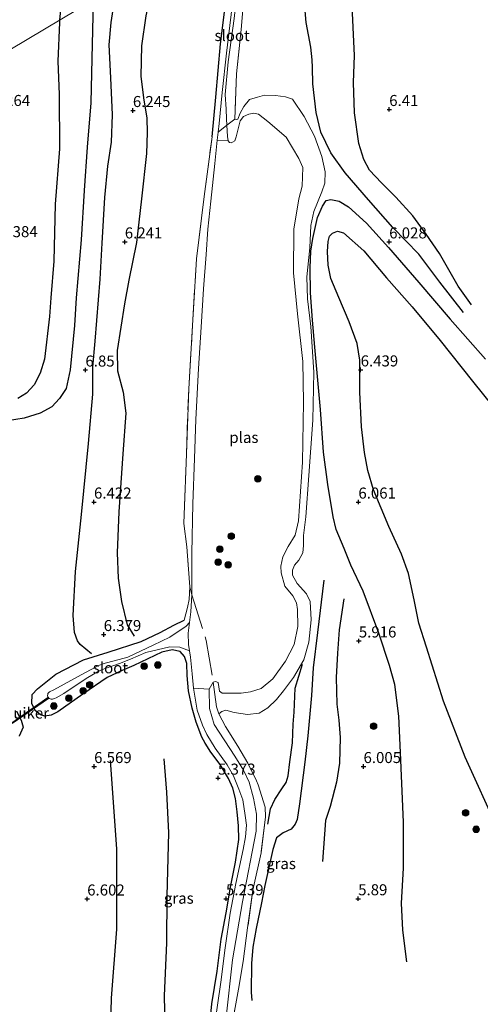
# Model space of a CAD drawing. Units: metres. Extents: x 208677 to 210008, y 456248 to 462501.
# Drawn here: x 209324 to 209429, y 460269 to 460493 of the extents above; entities that cross this region are included whole.
import ezdxf
from ezdxf.enums import TextEntityAlignment as Align

# ---------------------------------------------------------------- set-up
doc = ezdxf.new("R2010")
doc.units = ezdxf.units.M
doc.linetypes.add('IE-TERREINAFSCHEIDING', pattern=[10, 8, -2])
doc.layers.get('0').update_dxf_attribs({"lineweight": 25})
for name, color, linetype, lineweight in [('B-ME-GR-BOMENSTRUIKEN-GV-B6', 93, 'Continuous', 18), ('B-ME-GR-BOOM-S-B1', 93, 'Continuous', 18), ('B-ME-GW-KRUINLIJN-L-B1', 93, 'Continuous', 18), ('B-ME-IE-GRASLAND-GV-B6', 93, 'Continuous', 18), ('B-ME-IE-GRONDWERKLIJN-GROND_INGERICHT-GV-B6', 253, 'Continuous', 18), ('B-ME-IE-HULPGEOMETRIE-L-B1', 53, 'Continuous', 18), ('B-ME-IE-TERREINAFSCHEIDING-RASTERHEKWERK-L-B1', 8, 'IE-TERREINAFSCHEIDING', 18), ('B-ME-OG-WATER-GV-B6', 153, 'Continuous', 18)]:
    doc.layers.add(name, color=color, linetype=linetype, lineweight=lineweight)
for name, color, linetype in [('B-ME-GW-GRONDWERKLIJN-L-B1', 10, 'Continuous'), ('B-ME-GW-HOOGTEPUNT-S-B1', 10, 'Continuous'), ('B-ME-GW-INSTEEKWATERGANG-L-B1', 10, 'Continuous'), ('B-ME-KW-DUIKER-GV-B6', 10, 'Continuous'), ('B-ME-OG-BREUK-L-B1', 10, 'Continuous')]:
    doc.layers.add(name, color=color, linetype=linetype)
doc.styles.add('NLCS-ISO', font='NLCS-ISO.TTF')

# ---------------------------------------------------------------- blocks, each defined once
blk = doc.blocks.new('hoogtepunt')
for p, q in [((-0.5, 0), (0.5, 0)), ((0, 0.5), (0, -0.5))]:
    blk.add_line(p, q)
blk = doc.blocks.new('boom')
h = blk.add_hatch(color=256)
edge = h.paths.add_edge_path()
edge.add_arc((0, 0), 0.75, 0, 360)
blk.add_circle((0, 0), 0.75)

msp = doc.modelspace()

# ---------------------------------------------------------------- linework, layer by layer
at = {"layer": 'B-ME-GR-BOMENSTRUIKEN-GV-B6'}
msp.add_polyline3d([(209323.4417, 460335.9982, 6.9843), (209324.564, 460333.9521, 6.944), (209324.9903, 460332.3461, 6.9037), (209324.0495, 460330.3273, 6.944)], dxfattribs=at)
at = {"layer": 'B-ME-GW-GRONDWERKLIJN-L-B1'}
for points in [[(209426.709, 460428.1204, 6.4599), (209423.7164, 460432.3239, 6.4533), (209419.474, 460439.7693, 6.4362), (209416.4638, 460444.1126, 6.4362), (209413.4223, 460448.2916, 6.4533), (209409.5633, 460452.5464, 6.3679), (209406.3312, 460455.7794, 6.2654), (209403.6061, 460458.6751, 6.1629), (209402.2911, 460461.0811, 6.1287), (209401.1911, 460464.7191, 6.1287), (209400.1895, 460471.6562, 6.1287), (209399.9626, 460478.5557, 6.0945), (209400.1868, 460484.6674, 6.2824), (209399.5424, 460497.5205, 6.3508), (209398.2534, 460512.0314, 6.8159), (209398.0555, 460521.5878, 6.5068), (209398.3899, 460527.1024, 6.4589), (209398.7642, 460531.3699, 6.363), (209399.0504, 460533.0261, 6.3221)], [(209340.4693, 460348.9408, 6.6827), (209337.9196, 460351.0848, 6.8306), (209337.3457, 460351.8972, 6.8454), (209336.6383, 460353.8283, 6.9046), (209336.3171, 460357.6469, 6.9194), (209336.8792, 460367.6399, 6.8898), (209338.1912, 460380.5615, 6.7715), (209339.8141, 460396.7037, 6.7567), (209340.769, 460407.8452, 6.7567), (209340.8082, 460414.0072, 6.6531), (209341.3215, 460419.8792, 6.7715), (209342.4277, 460433.9508, 6.7419), (209342.8843, 460442.0723, 6.7863), (209343.4949, 460452.4552, 6.8602), (209344.2214, 460459.5359, 6.7567), (209345.0021, 460465.0358, 6.7271), (209345.2518, 460471.2097, 6.7715), (209344.8856, 460479.5663, 6.6975), (209344.4987, 460487.0418, 6.6384), (209344.9483, 460492.171, 6.6531), (209346.1639, 460500.0787, 6.6943), (209346.2155, 460500.4642, 6.6952)], [(209340.838, 460496.823, 6.704), (209340.5682, 460483.9776, 6.8789), (209340.3583, 460473.8849, 6.8414), (209339.5261, 460463.8314, 6.804), (209338.8044, 460454.0181, 6.8414), (209338.1272, 460442.816, 6.8165), (209336.9776, 460429.7354, 6.8789), (209336.6173, 460423.4239, 6.829), (209335.6383, 460413.3361, 6.8165), (209334.7363, 460409.1664, 6.7915), (209333.242, 460406.8707, 6.8414), (209331.4981, 460404.9812, 6.8664), (209328.8232, 460403.5351, 6.8914), (209325.1923, 460402.3839, 6.9164), (209321.4549, 460401.7912, 6.9289)], [(209432.804, 460309.0788, 6.9263), (209425.2734, 460325.5102, 6.861), (209420.3984, 460338.2464, 6.8121), (209416.4833, 460350.4929, 6.7142), (209414.7791, 460355.912, 6.7305), (209413.7396, 460361.2521, 6.7305), (209412.435, 460367.1598, 6.7142), (209410.8264, 460371.5744, 6.7142), (209407.9856, 460377.8614, 6.6162), (209404.4483, 460386.1677, 6.5673), (209403.1925, 460390.5245, 6.5673), (209402.4552, 460394.6388, 6.5673), (209401.7402, 460400.4244, 6.5836), (209401.4104, 460408.3291, 6.4694), (209401.3522, 460415.5501, 6.3714), (209400.7514, 460419.3134, 6.3982), (209398.9847, 460424.2689, 6.3857), (209396.5918, 460429.7838, 6.3607), (209394.8027, 460434.0838, 6.2358), (209394.1991, 460437.1199, 6.2042), (209394.0459, 460440.2325, 6.1759), (209394.1881, 460442.4859, 6.223), (209394.5265, 460443.6502, 6.1947), (209395.1812, 460444.3833, 6.1947), (209396.3013, 460444.8282, 6.223), (209397.6721, 460444.4116, 6.223), (209402.2698, 460440.38, 6.2626), (209407.4118, 460434.2642, 6.4349), (209413.2429, 460427.6823, 6.5012), (209419.5783, 460419.9928, 6.6073), (209426.9462, 460410.7838, 6.7797), (209434.1374, 460401.9119, 6.7267)], [(209393.2418, 460365.6723, 5.5391), (209391.7464, 460353.7842, 5.4448), (209390.8245, 460345.7778, 5.3938), (209390.3787, 460339.5504, 5.3938), (209389.6146, 460330.4035, 5.3239), (209388.9005, 460324.3703, 5.3843), (209387.6601, 460314.9216, 5.368), (209387.1578, 460311.4365, 5.368), (209386.7157, 460310.324, 5.368), (209385.7702, 460309.1831, 5.368), (209383.9512, 460308.3813, 5.3191), (209382.5025, 460307.212, 5.3354), (209381.6702, 460304.5937, 5.2653), (209379.8061, 460296.4631, 5.2357), (209379.0436, 460292.513, 5.28), (209377.8651, 460286.7079, 5.3198), (209377.108, 460282.4898, 5.2892), (209376.8331, 460278.7602, 5.2688), (209376.7395, 460272.2492, 5.2586), (209376.8958, 460270.3403, 5.2586)], [(209397.75, 460361.419, 5.813), (209396.696, 460354.402, 5.764), (209396.309, 460349.115, 5.768), (209396.013, 460343.606, 5.772), (209396.136, 460337.55, 5.788), (209396.625, 460333.929, 5.788), (209396.888, 460329.996, 5.788), (209396.789, 460324.187, 5.788), (209396.108, 460319.833, 5.788), (209394.686, 460314.329, 5.76), (209393.616, 460311.193, 5.711), (209392.946, 460301.902, 5.699)]]:
    msp.add_polyline3d(points, dxfattribs=at)
at = {"layer": 'B-ME-GW-INSTEEKWATERGANG-L-B1'}
for points in [[(209367.8638, 460466.1992, 5.3034), (209368.6951, 460475.193, 5.2728), (209369.7447, 460487.2999, 5.3085), (209371.1032, 460498.1498, 5.2299), (209372.1968, 460508.577, 5.1942), (209373.5573, 460516.8171, 5.2944)], [(209367.2595, 460264.0129, 5.2888), (209367.8133, 460269.5719, 5.3785), (209369.0095, 460276.9901, 5.272), (209369.9366, 460284.2379, 5.2551), (209371.033, 460290.2459, 5.2383), (209372.0367, 460296.0711, 5.2495), (209373.1495, 460301.7165, 5.2327), (209373.9093, 460306.9015, 5.2776), (209373.8713, 460309.9853, 5.272), (209373.5701, 460313.1554, 5.2888), (209373.138, 460316.1871, 5.3441), (209372.5385, 460318.4746, 5.2931), (209371.5618, 460320.7256, 5.2676), (209369.6986, 460323.8975, 5.2931), (209367.5535, 460326.6894, 5.1465), (209366.2703, 460328.7258, 5.0381), (209365.5397, 460330.1107, 5.0381), (209364.2578, 460333.4672, 5.0509), (209363.3029, 460336.6752, 5.0764), (209362.4768, 460340.5581, 4.9234), (209362.2342, 460344.0491, 4.8915), (209362.0973, 460346.742, 4.7895), (209361.5672, 460348.3488, 4.8821), (209360.628, 460349.495, 4.898), (209358.8232, 460349.8604, 4.9515), (209356.4309, 460349.343, 5.1122), (209350.0579, 460346.3493, 5.9333), (209347.4647, 460345.1773, 6.1225), (209344.0511, 460343.596, 6.3214), (209338.5509, 460339.8457, 6.4938), (209332.8448, 460335.8313, 7.0507), (209331.311, 460335.0504, 6.9844), (209329.9025, 460334.8447, 6.8518), (209328.906, 460335.1671, 6.7988), (209327.6853, 460336.108, 6.7855), (209326.9656, 460337.6768, 6.7855), (209327.0371, 460339.7637, 6.8518), (209328.2297, 460340.9986, 6.8518), (209332.3949, 460344.358, 6.7325), (209338.6506, 460347.5829, 6.6662), (209344.2959, 460349.3217, 6.2816), (209351.7319, 460351.7613, 5.4197), (209356.0976, 460353.8065, 5.1811), (209359.1895, 460355.4959, 5.0882), (209361.489, 460356.616, 5.004)], [(209323.4417, 460335.9982, 6.9843), (209324.564, 460333.9521, 6.944), (209324.9903, 460332.3461, 6.9037), (209324.0495, 460330.3273, 6.944)]]:
    msp.add_polyline3d(points, dxfattribs=at)
at = {"layer": 'B-ME-GW-KRUINLIJN-L-B1'}
for points in [[(209369.4158, 460335.3413, 4.9527), (209370.0447, 460335.866, 4.8342), (209370.9863, 460336.1825, 4.8184), (209372.8778, 460335.6685, 4.9527), (209375.8768, 460335.1982, 4.9765), (209378.549, 460335.5184, 4.9053), (209380.5296, 460336.759, 4.8816), (209382.4929, 460338.6383, 4.8895), (209384.045, 460340.5672, 5.0711), (209386.3367, 460343.6181, 5.1746), (209388.645, 460347.6202, 5.2781), (209389.7915, 460351.6272, 5.3077), (209390.3503, 460356.6922, 5.3077), (209390.0795, 460360.8656, 5.2929), (209389.2807, 460362.5452, 5.3077), (209387.1771, 460364.8904, 5.2338), (209386.0838, 460366.7997, 5.1154), (209386.1237, 460367.9636, 5.1154), (209386.5515, 460369.1141, 5.1302), (209387.5116, 460370.189, 5.145), (209388.473, 460371.8625, 5.1746), (209388.5885, 460373.5585, 5.2633), (209388.604, 460375.7769, 5.2485), (209389.1362, 460380.066, 5.3077), (209389.8413, 460389.3983, 5.219), (209390.75, 460401.9804, 5.2485), (209390.9448, 460412.8678, 5.3077), (209390.2903, 460423.2145, 5.3669), (209389.5146, 460429.4712, 5.3077), (209389.3366, 460434.4946, 5.3964), (209390.0182, 460441.071, 5.6293), (209390.2986, 460446.1123, 5.6043), (209390.9215, 460449.2996, 5.5543), (209392.7504, 460453.7742, 5.4044), (209393.475, 460455.6885, 5.2794), (209393.5369, 460458.2791, 5.2919), (209392.7465, 460461.7434, 5.3294), (209391.0889, 460466.3483, 5.2169), (209388.7858, 460470.7977, 5.0295), (209386.1242, 460474.7511, 4.9545), (209384.546, 460475.3162, 4.8421), (209382.2401, 460475.6024, 4.7171), (209379.7104, 460475.6379, 4.6921), (209378.1578, 460475.2232, 4.7046), (209376.3468, 460474.6451, 4.6547), (209375.033, 460473.1169, 4.6406), (209374.1941, 460471.5827, 4.8064), (209373.7186, 460470.2178, 4.8064), (209373.4359, 460470.1309, 4.8283), (209372.9909, 460470.2464, 4.7735)], [(209361.489, 460356.616, 5.004), (209362.2385, 460359.4725, 4.971), (209362.6245, 460361.2699, 4.9502), (209362.7961, 460364.2009, 4.9158)]]:
    msp.add_polyline3d(points, dxfattribs=at)
at = {"layer": 'B-ME-IE-GRASLAND-GV-B6'}
for points in [[(209367.2595, 460264.0129, 5.2888), (209367.8133, 460269.5719, 5.3785), (209369.0095, 460276.9901, 5.272), (209369.9366, 460284.2379, 5.2551), (209371.033, 460290.2459, 5.2383), (209372.0367, 460296.0711, 5.2495), (209373.1495, 460301.7165, 5.2327), (209373.9093, 460306.9015, 5.2776), (209373.8713, 460309.9853, 5.272), (209373.5701, 460313.1554, 5.2888), (209373.138, 460316.1871, 5.3441), (209372.5385, 460318.4746, 5.2931), (209371.5618, 460320.7256, 5.2676), (209369.6986, 460323.8975, 5.2931), (209367.5535, 460326.6894, 5.1465), (209366.2703, 460328.7258, 5.0381), (209365.5397, 460330.1107, 5.0381), (209364.2578, 460333.4672, 5.0509), (209363.3029, 460336.6752, 5.0764), (209362.4768, 460340.5581, 4.9234), (209362.2342, 460344.0491, 4.8915), (209362.0973, 460346.742, 4.7895), (209361.5672, 460348.3488, 4.8821), (209360.628, 460349.495, 4.898), (209358.8232, 460349.8604, 4.9515), (209356.4309, 460349.343, 5.1122), (209350.0579, 460346.3493, 5.9333), (209347.4647, 460345.1773, 6.1225), (209344.0511, 460343.596, 6.3214), (209338.5509, 460339.8457, 6.4938), (209332.8448, 460335.8313, 7.0507), (209331.311, 460335.0504, 6.9844), (209329.9025, 460334.8447, 6.8518), (209328.906, 460335.1671, 6.7988), (209327.6853, 460336.108, 6.7855), (209326.9656, 460337.6768, 6.7855), (209327.0371, 460339.7637, 6.8518), (209328.2297, 460340.9986, 6.8518), (209332.3949, 460344.358, 6.7325), (209338.6506, 460347.5829, 6.6662), (209344.2959, 460349.3217, 6.2816), (209351.7319, 460351.7613, 5.4197), (209356.0976, 460353.8065, 5.1811), (209359.1895, 460355.4959, 5.0882), (209361.489, 460356.616, 5.004), (209362.2385, 460359.4725, 4.971), (209362.6245, 460361.2699, 4.9502), (209362.7961, 460364.2009, 4.9158), (209362.1158, 460373.2413, 4.9668), (209361.4536, 460378.5201, 5.1708), (209362.0201, 460394.2823, 5.0994), (209362.5432, 460409.0953, 5.1606), (209363.4095, 460423.4179, 5.2116), (209364.3275, 460438.5446, 5.3238), (209366.0557, 460452.6488, 5.4156), (209367.8638, 460466.1992, 5.3034), (209368.6951, 460475.193, 5.2728), (209369.7447, 460487.2999, 5.3085), (209371.1032, 460498.1498, 5.2299)], [(209372.4059, 460495.8145, 4.518), (209371.1231, 460485.2128, 4.518), (209370.128, 460476.2356, 4.518), (209369.4461, 460469.2332, 4.518), (209369.2364, 460467.2776, 4.518), (209369.0376, 460465.4237, 4.518), (209368.4721, 460460.1509, 4.518), (209367.6043, 460451.6057, 4.518), (209366.9143, 460445.2856, 4.518), (209366.4951, 460439.5421, 4.518), (209365.935, 460431.7273, 4.518), (209365.3462, 460423.0764, 4.518), (209364.7842, 460413.6837, 4.518), (209364.1459, 460402.1473, 4.518), (209363.8573, 460393.2858, 4.518), (209363.4835, 460382.9782, 4.518), (209363.2197, 460371.7968, 4.518), (209363.2629, 460362.3823, 4.518), (209363.0015, 460358.4636, 4.518), (209362.6978, 460356.0493, 4.518), (209362.004, 460355.273, 4.64), (209358.275, 460352.74, 4.76), (209354.502, 460350.912, 4.794), (209348.696, 460348.197, 4.845), (209345.629, 460347.369, 5.17), (209343.616, 460346.826, 5.218), (209342.321, 460346.412, 5.218), (209339, 460344.675, 5.218), (209331.9285, 460340.7913, 5.2365), (209330.979, 460340.323, 5.239), (209330.607, 460339.956, 5.235), (209330.542, 460339.838, 5.235), (209330.514, 460339.451, 5.239), (209330.5697, 460339.2275, 5.239), (209330.876, 460338.819, 5.239), (209331.331, 460338.692, 5.239), (209331.641, 460338.722, 5.239), (209332.093, 460338.813, 5.239), (209332.476, 460339.003, 5.239), (209334.173, 460339.952, 5.239), (209339.281, 460343.362, 5.239), (209342.208, 460345.085, 5.222), (209343.567, 460345.617, 5.188), (209346.864, 460346.75, 5.123), (209349.357, 460347.77, 4.952), (209352.815, 460349.309, 4.875), (209358.2717, 460350.5518, 4.833), (209360.5081, 460350.5181, 4.689), (209362.741, 460349.6416, 4.518), (209362.9738, 460348.2058, 4.518), (209363.3325, 460344.3991, 4.518), (209363.6194, 460341.1989, 4.518), (209364.4919, 460336.2263, 4.518), (209365.7024, 460332.7899, 4.518), (209366.6866, 460330.6759, 4.518), (209368.5446, 460327.5947, 4.518), (209371.2906, 460323.8354, 4.518), (209372.7213, 460321.337, 4.518), (209373.9567, 460318.2661, 4.518), (209374.8361, 460315.858, 4.518), (209375.3837, 460312.3387, 4.518), (209375.6285, 460310.1526, 4.518), (209375.399, 460307.4997, 4.518), (209374.8958, 460304.5886, 4.518), (209373.2223, 460296.8779, 4.518), (209371.9781, 460290.1623, 4.518), (209370.8273, 460282.3294, 4.518), (209369.8429, 460274.5058, 4.518), (209368.3856, 460264.5769, 4.518)], [(209375.0702, 460497.7744, 4.927), (209374.47, 460490.5654, 4.8722), (209373.4164, 460480.4867, 4.927), (209372.9909, 460470.2464, 4.7735), (209373.4359, 460470.1309, 4.8283), (209373.7186, 460470.2178, 4.8064), (209374.1941, 460471.5827, 4.8064), (209375.033, 460473.1169, 4.6406), (209376.3468, 460474.6451, 4.6547), (209378.1578, 460475.2232, 4.7046), (209379.7104, 460475.6379, 4.6921), (209382.2401, 460475.6024, 4.7171), (209384.546, 460475.3162, 4.8421), (209386.1242, 460474.7511, 4.9545), (209388.7858, 460470.7977, 5.0295), (209391.0889, 460466.3483, 5.2169), (209392.7465, 460461.7434, 5.3294), (209393.5369, 460458.2791, 5.2919), (209393.475, 460455.6885, 5.2794), (209392.7504, 460453.7742, 5.4044), (209390.9215, 460449.2996, 5.5543), (209390.2986, 460446.1123, 5.6043), (209390.0182, 460441.071, 5.6293), (209389.3366, 460434.4946, 5.3964), (209389.5146, 460429.4712, 5.3077), (209390.2903, 460423.2145, 5.3669), (209390.9448, 460412.8678, 5.3077), (209390.75, 460401.9804, 5.2485), (209389.8413, 460389.3983, 5.219), (209389.1362, 460380.066, 5.3077), (209388.604, 460375.7769, 5.2485), (209388.5885, 460373.5585, 5.2633), (209388.473, 460371.8625, 5.1746), (209387.5116, 460370.189, 5.145), (209386.5515, 460369.1141, 5.1302), (209386.1237, 460367.9636, 5.1154), (209386.0838, 460366.7997, 5.1154), (209387.1771, 460364.8904, 5.2338), (209389.2807, 460362.5452, 5.3077), (209390.0795, 460360.8656, 5.2929), (209390.3503, 460356.6922, 5.3077), (209389.7915, 460351.6272, 5.3077), (209388.645, 460347.6202, 5.2781), (209386.3367, 460343.6181, 5.1746), (209384.045, 460340.5672, 5.0711), (209382.4929, 460338.6383, 4.8895), (209380.5296, 460336.759, 4.8816), (209378.549, 460335.5184, 4.9053), (209375.8768, 460335.1982, 4.9765), (209372.8778, 460335.6685, 4.9527), (209370.9863, 460336.1825, 4.8184), (209370.0447, 460335.866, 4.8342), (209369.4158, 460335.3413, 4.9527), (209370.9155, 460332.4693, 5.0859), (209373.7013, 460328.0156, 4.8344), (209375.9582, 460324.2007, 4.8492), (209377.9112, 460320.1576, 4.8936), (209378.2805, 460319.228, 4.8936), (209379.868, 460314.1787, 4.864), (209379.9537, 460312.0364, 4.8936), (209378.9728, 460303.8501, 4.938), (209377.0915, 460295.4018, 4.9232), (209375.9198, 460286.8527, 4.9823), (209374.9072, 460279.2278, 5.0415), (209373.8544, 460272.9382, 4.8936), (209372.2735, 460264.1548, 4.8936)], [(209371.046, 460266.6018, 4.518), (209372.4817, 460279.6002, 4.518), (209374.7454, 460292.7121, 4.518), (209377.879, 460308.7437, 4.518), (209377.9272, 460312.6183, 4.518), (209377.2881, 460316.2538, 4.518), (209376.2515, 460319.8334, 4.518), (209374.9938, 460322.5996, 4.518), (209373.0112, 460325.7921, 4.518), (209368.3334, 460332.9713, 4.518), (209367.295, 460336.5842, 4.518), (209367.2152, 460340.9523, 4.518), (209368.1028, 460342.5518, 4.518), (209368.6167, 460342.7337, 4.518), (209369.1992, 460342.4662, 4.518), (209369.4201, 460341.5107, 4.518), (209369.5448, 460340.483, 4.518), (209370.17, 460340.051, 4.518), (209371.5379, 460340.0615, 4.518), (209374.4772, 460340.0272, 4.518), (209376.562, 460340.3451, 4.518), (209378.9571, 460341.0812, 4.518), (209381.6336, 460343.3351, 4.518), (209384.4786, 460347.3342, 4.518), (209386.4716, 460351.0516, 4.518), (209387.2758, 460355.1358, 4.518), (209387.2575, 460359.0066, 4.518), (209387.0361, 460360.5629, 4.518), (209386.1807, 460362.1167, 4.518), (209384.3542, 460364.3167, 4.518), (209383.5473, 460367.3753, 4.518), (209383.4627, 460368.8725, 4.518), (209383.91, 460371.0006, 4.518), (209385.1464, 460373.3401, 4.518), (209386.7043, 460375.8981, 4.518), (209387.4888, 460379.1467, 4.518), (209388.4085, 460392.4163, 4.518), (209388.6088, 460406.0125, 4.518), (209388.4588, 460415.2962, 4.518), (209387.252, 460426.0475, 4.518), (209386.3562, 460435.3812, 4.518), (209386.4383, 460445.2773, 4.518), (209387.5145, 460452.1176, 4.518), (209388.3129, 460454.9953, 4.518), (209388.4791, 460459.2411, 4.518), (209387.5085, 460461.2775, 4.518), (209384.6661, 460466.1666, 4.518), (209380.5099, 460469.6706, 4.518), (209378.3882, 460471.3684, 4.518), (209377.3252, 460471.5759, 4.518), (209376.2154, 460471.3594, 4.518), (209375.0097, 460470.8379, 4.518), (209374.1978, 460469.8009, 4.518), (209373.3316, 460466.2118, 4.518), (209373.0142, 460465.2812, 4.518), (209372.5113, 460464.9633, 4.518), (209372.1679, 460464.8467, 4.518), (209371.774, 460464.8944, 4.518), (209371.4736, 460465.3225, 4.518), (209371.3158, 460466.2567, 4.518), (209371.2049, 460468.8241, 4.518), (209371.142, 460470.2803, 4.518), (209371.0707, 460472.5115, 4.518), (209370.8285, 460475.8388, 4.518), (209371.5286, 460483.2104, 4.518), (209372.828, 460493.0759, 4.518)]]:
    msp.add_polyline3d(points, dxfattribs=at)
at = {"layer": 'B-ME-IE-GRONDWERKLIJN-GROND_INGERICHT-GV-B6'}
for points in [[(209364.439, 460511.3635, 5.5915), (209321.96, 460485.9573, 6.2208), (209279.4811, 460460.551, 6.2119), (209237.0021, 460435.1448, 7.0893), (209241.6787, 460450.3792, 7.0692), (209247.7389, 460470.8346, 7.0692), (209248.0067, 460473.5702, 7.0692), (209252.0141, 460472.7094, 7.1542), (209252.6762, 460474.2095, 7.1574), (209253.3551, 460473.9452, 7.1964), (209256.585, 460480.1866, 7.2051), (209259.9861, 460485.5831, 7.2051), (209263.6195, 460492.7737, 7.2867), (209263.5427, 460493.6647, 7.3275)], [(209321.96, 460485.9573, 6.2208), (209364.439, 460511.3635, 5.5915)], [(209371.1032, 460498.1498, 5.2299), (209369.7447, 460487.2999, 5.3085), (209368.6951, 460475.193, 5.2728), (209367.8638, 460466.1992, 5.3034), (209366.0557, 460452.6488, 5.4156), (209364.3275, 460438.5446, 5.3238), (209363.4095, 460423.4179, 5.2116), (209362.5432, 460409.0953, 5.1606), (209362.0201, 460394.2823, 5.0994), (209361.4536, 460378.5201, 5.1708), (209362.1158, 460373.2413, 4.9668), (209362.7961, 460364.2009, 4.9158), (209362.6245, 460361.2699, 4.9502), (209362.2385, 460359.4725, 4.971), (209361.489, 460356.616, 5.004), (209359.1895, 460355.4959, 5.0882), (209356.0976, 460353.8065, 5.1811), (209351.7319, 460351.7613, 5.4197), (209344.2959, 460349.3217, 6.2816), (209338.6506, 460347.5829, 6.6662), (209332.3949, 460344.358, 6.7325), (209328.2297, 460340.9986, 6.8518), (209327.0371, 460339.7637, 6.8518), (209326.9656, 460337.6768, 6.7855), (209327.6853, 460336.108, 6.7855), (209328.906, 460335.1671, 6.7988), (209329.9025, 460334.8447, 6.8518), (209331.311, 460335.0504, 6.9844), (209332.8448, 460335.8313, 7.0507), (209338.5509, 460339.8457, 6.4938), (209344.0511, 460343.596, 6.3214), (209347.4647, 460345.1773, 6.1225), (209350.0579, 460346.3493, 5.9333), (209356.4309, 460349.343, 5.1122), (209358.8232, 460349.8604, 4.9515), (209360.628, 460349.495, 4.898), (209361.5672, 460348.3488, 4.8821), (209362.0973, 460346.742, 4.7895), (209362.2342, 460344.0491, 4.8915), (209362.4768, 460340.5581, 4.9234), (209363.3029, 460336.6752, 5.0764), (209364.2578, 460333.4672, 5.0509), (209365.5397, 460330.1107, 5.0381), (209366.2703, 460328.7258, 5.0381), (209367.5535, 460326.6894, 5.1465), (209369.6986, 460323.8975, 5.2931), (209371.5618, 460320.7256, 5.2676), (209372.5385, 460318.4746, 5.2931), (209373.138, 460316.1871, 5.3441), (209373.5701, 460313.1554, 5.2888), (209373.8713, 460309.9853, 5.272), (209373.9093, 460306.9015, 5.2776), (209373.1495, 460301.7165, 5.2327), (209372.0367, 460296.0711, 5.2495), (209371.033, 460290.2459, 5.2383), (209369.9366, 460284.2379, 5.2551), (209369.0095, 460276.9901, 5.272), (209367.8133, 460269.5719, 5.3785), (209367.2595, 460264.0129, 5.2888)], [(209372.2735, 460264.1548, 4.8936), (209373.8544, 460272.9382, 4.8936), (209374.9072, 460279.2278, 5.0415), (209375.9198, 460286.8527, 4.9823), (209377.0915, 460295.4018, 4.9232), (209378.9728, 460303.8501, 4.938), (209379.9537, 460312.0364, 4.8936), (209379.868, 460314.1787, 4.864), (209378.2805, 460319.228, 4.8936), (209377.9112, 460320.1576, 4.8936), (209375.9582, 460324.2007, 4.8492), (209373.7013, 460328.0156, 4.8344), (209370.9155, 460332.4693, 5.0859), (209369.4158, 460335.3413, 4.9527), (209370.0447, 460335.866, 4.8342), (209370.9863, 460336.1825, 4.8184), (209372.8778, 460335.6685, 4.9527), (209375.8768, 460335.1982, 4.9765), (209378.549, 460335.5184, 4.9053), (209380.5296, 460336.759, 4.8816), (209382.4929, 460338.6383, 4.8895), (209384.045, 460340.5672, 5.0711), (209386.3367, 460343.6181, 5.1746), (209388.645, 460347.6202, 5.2781), (209389.7915, 460351.6272, 5.3077), (209390.3503, 460356.6922, 5.3077), (209390.0795, 460360.8656, 5.2929), (209389.2807, 460362.5452, 5.3077), (209387.1771, 460364.8904, 5.2338), (209386.0838, 460366.7997, 5.1154), (209386.1237, 460367.9636, 5.1154), (209386.5515, 460369.1141, 5.1302), (209387.5116, 460370.189, 5.145), (209388.473, 460371.8625, 5.1746), (209388.5885, 460373.5585, 5.2633), (209388.604, 460375.7769, 5.2485), (209389.1362, 460380.066, 5.3077), (209389.8413, 460389.3983, 5.219), (209390.75, 460401.9804, 5.2485), (209390.9448, 460412.8678, 5.3077), (209390.2903, 460423.2145, 5.3669), (209389.5146, 460429.4712, 5.3077), (209389.3366, 460434.4946, 5.3964), (209390.0182, 460441.071, 5.6293), (209390.2986, 460446.1123, 5.6043), (209390.9215, 460449.2996, 5.5543), (209392.7504, 460453.7742, 5.4044), (209393.475, 460455.6885, 5.2794), (209393.5369, 460458.2791, 5.2919), (209392.7465, 460461.7434, 5.3294), (209391.0889, 460466.3483, 5.2169), (209388.7858, 460470.7977, 5.0295), (209386.1242, 460474.7511, 4.9545), (209384.546, 460475.3162, 4.8421), (209382.2401, 460475.6024, 4.7171), (209379.7104, 460475.6379, 4.6921), (209378.1578, 460475.2232, 4.7046), (209376.3468, 460474.6451, 4.6547), (209375.033, 460473.1169, 4.6406), (209374.1941, 460471.5827, 4.8064), (209373.7186, 460470.2178, 4.8064), (209373.4359, 460470.1309, 4.8283), (209372.9909, 460470.2464, 4.7735), (209373.4164, 460480.4867, 4.927), (209374.47, 460490.5654, 4.8722), (209375.0702, 460497.7744, 4.927)], [(209324.0495, 460330.3273, 6.944), (209324.9903, 460332.3461, 6.9037), (209324.564, 460333.9521, 6.944), (209323.4417, 460335.9982, 6.9843)]]:
    msp.add_polyline3d(points, dxfattribs=at)
at = {"layer": 'B-ME-IE-HULPGEOMETRIE-L-B1'}
msp.add_polyline3d([(209321.96, 460485.9573, 6.2208), (209364.439, 460511.3635, 5.5915)], dxfattribs=at)
at = {"layer": 'B-ME-IE-TERREINAFSCHEIDING-RASTERHEKWERK-L-B1'}
for points in [[(209378.7021, 460519.9593, 5.0251), (209378.3032, 460517.6302, 5.0366), (209376.4526, 460508.1231, 4.9489), (209375.0702, 460497.7744, 4.927), (209374.47, 460490.5654, 4.8722), (209373.4164, 460480.4867, 4.927), (209372.9909, 460470.2464, 4.7735)], [(209369.2364, 460467.2776, 4.518), (209371.2049, 460468.8241, 4.518), (209372.9909, 460470.2464, 4.7735)], [(209362.7961, 460364.2009, 4.9158), (209362.1158, 460373.2413, 4.9668), (209361.4536, 460378.5201, 5.1708), (209362.0201, 460394.2823, 5.0994), (209362.5432, 460409.0953, 5.1606), (209363.4095, 460423.4179, 5.2116), (209364.3275, 460438.5446, 5.3238), (209366.0557, 460452.6488, 5.4156), (209367.8638, 460466.1992, 5.3034)], [(209362.7961, 460364.2009, 4.9158), (209363.2629, 460362.3823, 4.518), (209366.5254, 460352.0028, 4.5996), (209368.1028, 460342.5518, 4.518), (209368.8546, 460336.9723, 4.7836), (209369.4158, 460335.3413, 4.9527)], [(209369.4158, 460335.3413, 4.9527), (209370.9155, 460332.4693, 5.0859), (209373.7013, 460328.0156, 4.8344), (209375.9582, 460324.2007, 4.8492), (209377.9112, 460320.1576, 4.8936), (209378.2805, 460319.228, 4.8936), (209379.868, 460314.1787, 4.864), (209379.9537, 460312.0364, 4.8936), (209378.9728, 460303.8501, 4.938), (209377.0915, 460295.4018, 4.9232), (209375.9198, 460286.8527, 4.9823), (209374.9072, 460279.2278, 5.0415), (209373.8544, 460272.9382, 4.8936), (209372.2735, 460264.1548, 4.8936)]]:
    msp.add_polyline3d(points, dxfattribs=at)
at = {"layer": 'B-ME-KW-DUIKER-GV-B6'}
msp.add_polyline3d([(209322.4065, 460333.3296, 5.4559), (209330.6087, 460339.0363, 5.2263), (209330.723, 460338.8721, 5.2263), (209322.5207, 460333.1654, 5.4559), (209322.4065, 460333.3296, 5.4559)], dxfattribs=at)
at = {"layer": 'B-ME-OG-BREUK-L-B1'}
for points in [[(209424.9198, 460426.3837, 6.354), (209419.5227, 460433.281, 6.305), (209414.7615, 460439.619, 6.256), (209408.891, 460445.6126, 6.1092), (209403.358, 460451.926, 6.1255), (209398.0627, 460458.0538, 5.7338), (209394.79, 460462.5465, 5.538), (209392.5132, 460467.3028, 5.3095), (209391.4451, 460471.7113, 5.2768), (209390.735, 460478.2175, 5.081), (209390.606, 460481.922, 5.093), (209390.563, 460483.679, 5.093), (209390.264, 460486.515, 5.093), (209389.233, 460492.163, 5.109), (209388.733, 460497.469, 5.134), (209388.53, 460501.247, 5.134), (209388.79, 460506.784, 5.178), (209389.24, 460511.131, 5.247), (209389.434, 460512.498, 5.247), (209389.512, 460514.249, 5.247), (209388.994, 460516.414, 5.247), (209388.636, 460520.642, 5.345), (209389.07, 460526.19, 5.36), (209389.1277, 460526.6542, 5.3618)], [(209355.5783, 460506.064, 5.9053), (209355.5405, 460505.8086, 5.9053), (209352.8341, 460493.6817, 5.9289), (209351.8226, 460486.8574, 6.0032), (209351.6903, 460480.0025, 6.0279), (209352.2599, 460475.0408, 6.0914), (209353.0131, 460470.4544, 6.0743), (209353.1568, 460467.2235, 6.0743), (209352.9873, 460462.4054, 6.0743), (209351.8449, 460452.1778, 6.1335), (209350.6847, 460442.2219, 6.1335), (209348.9534, 460433.726, 6.1133), (209347.9806, 460428.354, 6.2745), (209346.2978, 460417.7863, 6.0156), (209346.3759, 460413.1785, 6.0666), (209347.6844, 460408.276, 6.1686), (209348.2567, 460403.514, 6.1176), (209347.6231, 460394.3144, 6.0411), (209346.7275, 460381.1554, 5.8881), (209346.2822, 460371.845, 5.8626), (209346.5462, 460366.0946, 5.8371), (209347.3273, 460360.8589, 5.8626), (209348.5992, 460355.5295, 5.7096), (209350.1374, 460353.0068, 5.7096)], [(209334.1164, 460501.5919, 6.1962), (209333.2606, 460492.716, 6.2928)], [(209333.2606, 460492.716, 6.2928), (209333.207, 460492.1604, 6.2989), (209332.8271, 460483.3815, 6.4257), (209333.1302, 460475.7855, 6.4002), (209333.2218, 460463.4743, 6.3237), (209332.2337, 460450.9477, 6.2727), (209331.9225, 460438.02, 6.4002), (209331.2839, 460429.6696, 6.4002), (209330.9345, 460425.4934, 6.4767), (209329.8551, 460415.7863, 6.4996), (209328.8704, 460412.6389, 6.4701), (209327.4503, 460409.9677, 6.5292), (209325.7597, 460408.0932, 6.5588), (209323.7341, 460406.8381, 6.5884)], [(209412.0231, 460279.1597, 6.1011), (209411.114, 460286.318, 6.1817), (209410.8607, 460292.438, 6.1042), (209411.2903, 460300.3492, 6.1623), (209411.3014, 460310.7735, 6.2011), (209410.5923, 460326.5996, 6.3174), (209410.2196, 460334.8345, 6.2205), (209409.3063, 460342.0242, 6.2205), (209408.1428, 460346.294, 6.2011), (209405.6993, 460353.6279, 6.1817), (209402.1172, 460363.1575, 5.9879), (209399.3205, 460369.0823, 5.8359), (209397.8123, 460372.8471, 5.7582), (209396.0145, 460377.1509, 5.6804), (209395.3333, 460380.037, 5.6337), (209394.1437, 460387.3367, 5.6026), (209393.1714, 460394.7227, 5.416), (209392.441, 460404.3805, 5.3848), (209391.1612, 460418.5237, 5.416), (209390.6329, 460424.6021, 5.3382), (209390.1701, 460430.8322, 5.3537), (209390.1075, 460436.5297, 5.5093), (209390.2661, 460440.2776, 5.4471), (209390.733, 460443.1544, 5.4937), (209391.7549, 460447.9063, 5.5401), (209392.9466, 460450.5012, 5.5152), (209393.7393, 460451.7355, 5.5776), (209394.765, 460452.0015, 5.5776), (209396.6906, 460451.6047, 5.6401), (209398.8129, 460450.3567, 5.7151), (209402.861, 460446.6005, 5.9025), (209407.8692, 460441.1143, 6.0025), (209414.7389, 460433.2056, 6.2649), (209421.9005, 460424.8673, 6.2898), (209429.9356, 460415.8052, 6.3773)], [(209380.5276, 460310.3631, 4.8544), (209381.1073, 460313.8101, 4.7953), (209382.0781, 460315.9416, 4.7805), (209383.7037, 460318.3213, 4.8988), (209384.64, 460319.8173, 4.958), (209385.1182, 460321.3227, 4.958), (209385.5033, 460324.4771, 4.9876), (209386.0686, 460328.8033, 5.0171), (209386.2519, 460333.0375, 5.0171), (209386.4873, 460335.7259, 5.0171), (209386.7065, 460341.194, 5.0319), (209388.4054, 460346.6402, 5.2242)], [(209344.6922, 460106.8233, 6.3643), (209343.6401, 460121.3127, 6.4612), (209343.9208, 460131.4876, 6.5581), (209346.0921, 460143.5877, 6.5), (209349.4348, 460158.9973, 6.4612), (209351.4203, 460173.9228, 6.5387), (209351.0781, 460185.4436, 6.5775), (209349.5546, 460198.8696, 6.655), (209346.3775, 460219.3777, 6.7131), (209345.1075, 460231.9864, 6.7713), (209344.4494, 460247.3464, 6.6356), (209345.0296, 460270.8645, 6.655), (209346.2566, 460286.5192, 6.3837), (209346.2029, 460304.723, 6.3449), (209344.7829, 460324.8168, 6.5581)], [(209349.4029, 460109.4896, 6.2011), (209354.8552, 460129.3325, 5.7829), (209358.6111, 460141.7002, 5.6784), (209362.598, 460156.1469, 5.6156), (209366.5924, 460169.8908, 5.6574), (209369.0716, 460178.2343, 5.6365), (209370.5294, 460184.3334, 5.5947), (209370.46, 460189.4526, 5.5738), (209370.3688, 460193.6154, 5.5738), (209368.5951, 460199.2979, 5.5529), (209363.7307, 460212.0117, 5.7202), (209360.6386, 460221.5048, 5.6784), (209359.6566, 460224.8909, 5.6993), (209358.548, 460234.9418, 5.7365), (209357.7831, 460248.0552, 5.6712), (209357.323, 460257.9389, 5.8018), (209357.0356, 460271.4445, 5.7039), (209357.6207, 460283.4156, 5.5667), (209357.6833, 460294.1305, 5.4965), (209358.0321, 460308.3953, 5.6141), (209357.5746, 460317.6159, 5.6274), (209356.9614, 460325.1235, 5.5478)]]:
    msp.add_polyline3d(points, dxfattribs=at)
at = {"layer": 'B-ME-OG-WATER-GV-B6'}
for points in [[(209376.2642, 460518.4706, 4.518), (209376.2188, 460518.25, 4.518), (209374.1641, 460505.1007, 4.518), (209372.828, 460493.0759, 4.518), (209371.5286, 460483.2104, 4.518), (209370.8285, 460475.8388, 4.518), (209371.0707, 460472.5115, 4.518), (209371.142, 460470.2803, 4.518), (209371.2049, 460468.8241, 4.518), (209371.3158, 460466.2567, 4.518), (209371.4736, 460465.3225, 4.518), (209369.0376, 460465.4237, 4.518), (209369.2364, 460467.2776, 4.518), (209369.4461, 460469.2332, 4.518), (209370.128, 460476.2356, 4.518), (209371.1231, 460485.2128, 4.518), (209372.4059, 460495.8145, 4.518), (209373.0087, 460502.4386, 4.518), (209373.955, 460510.188, 4.518), (209374.9395, 460516.7447, 4.518), (209375.1715, 460517.8035, 4.518), (209376.2642, 460518.4706, 4.518)], [(209362.6978, 460356.0493, 4.518), (209363.0015, 460358.4636, 4.518), (209363.2629, 460362.3823, 4.518), (209363.2197, 460371.7968, 4.518), (209363.4835, 460382.9782, 4.518), (209363.8573, 460393.2858, 4.518), (209364.1459, 460402.1473, 4.518), (209364.7842, 460413.6837, 4.518), (209365.3462, 460423.0764, 4.518), (209365.935, 460431.7273, 4.518), (209366.4951, 460439.5421, 4.518), (209366.9143, 460445.2856, 4.518), (209367.6043, 460451.6057, 4.518), (209368.4721, 460460.1509, 4.518), (209369.0376, 460465.4237, 4.518), (209371.4736, 460465.3225, 4.518), (209371.774, 460464.8944, 4.518), (209372.1679, 460464.8467, 4.518), (209372.5113, 460464.9633, 4.518), (209373.0142, 460465.2812, 4.518), (209373.3316, 460466.2118, 4.518), (209374.1978, 460469.8009, 4.518), (209375.0097, 460470.8379, 4.518), (209376.2154, 460471.3594, 4.518), (209377.3252, 460471.5759, 4.518), (209378.3882, 460471.3684, 4.518), (209380.5099, 460469.6706, 4.518), (209384.6661, 460466.1666, 4.518), (209387.5085, 460461.2775, 4.518), (209388.4791, 460459.2411, 4.518), (209388.3129, 460454.9953, 4.518), (209387.5145, 460452.1176, 4.518), (209386.4383, 460445.2773, 4.518), (209386.3562, 460435.3812, 4.518), (209387.252, 460426.0475, 4.518), (209388.4588, 460415.2962, 4.518), (209388.6088, 460406.0125, 4.518), (209388.4085, 460392.4163, 4.518), (209387.4888, 460379.1467, 4.518), (209386.7043, 460375.8981, 4.518), (209385.1464, 460373.3401, 4.518), (209383.91, 460371.0006, 4.518), (209383.4627, 460368.8725, 4.518), (209383.5473, 460367.3753, 4.518), (209384.3542, 460364.3167, 4.518), (209386.1807, 460362.1167, 4.518), (209387.0361, 460360.5629, 4.518), (209387.2575, 460359.0066, 4.518), (209387.2758, 460355.1358, 4.518), (209386.4716, 460351.0516, 4.518), (209384.4786, 460347.3342, 4.518), (209381.6336, 460343.3351, 4.518), (209378.9571, 460341.0812, 4.518), (209376.562, 460340.3451, 4.518), (209374.4772, 460340.0272, 4.518), (209371.5379, 460340.0615, 4.518), (209370.17, 460340.051, 4.518), (209369.5448, 460340.483, 4.518), (209369.4201, 460341.5107, 4.518), (209369.1992, 460342.4662, 4.518), (209368.6167, 460342.7337, 4.518), (209368.1028, 460342.5518, 4.518), (209367.2152, 460340.9523, 4.518), (209363.6194, 460341.1989, 4.518), (209363.3325, 460344.3991, 4.518), (209362.9738, 460348.2058, 4.518), (209362.741, 460349.6416, 4.518), (209362.5082, 460351.0774, 4.518), (209362.3941, 460353.635, 4.518), (209362.6978, 460356.0493, 4.518)], [(209362.6978, 460356.0493, 4.518), (209362.3941, 460353.635, 4.518), (209362.5082, 460351.0774, 4.518), (209362.741, 460349.6416, 4.518), (209360.5081, 460350.5181, 4.689), (209358.2717, 460350.5518, 4.833), (209352.815, 460349.309, 4.875), (209349.357, 460347.77, 4.952), (209346.864, 460346.75, 5.123), (209343.567, 460345.617, 5.188), (209342.208, 460345.085, 5.222), (209339.281, 460343.362, 5.239), (209334.173, 460339.952, 5.239), (209332.476, 460339.003, 5.239), (209332.093, 460338.813, 5.239), (209331.641, 460338.722, 5.239), (209331.331, 460338.692, 5.239), (209330.876, 460338.819, 5.239), (209330.5697, 460339.2275, 5.239), (209330.514, 460339.451, 5.239), (209330.542, 460339.838, 5.235), (209330.607, 460339.956, 5.235), (209330.979, 460340.323, 5.239), (209331.9285, 460340.7913, 5.2365), (209339, 460344.675, 5.218), (209342.321, 460346.412, 5.218), (209343.616, 460346.826, 5.218), (209345.629, 460347.369, 5.17), (209348.696, 460348.197, 4.845), (209354.502, 460350.912, 4.794), (209358.275, 460352.74, 4.76), (209362.004, 460355.273, 4.64), (209362.6978, 460356.0493, 4.518)], [(209368.3856, 460264.5769, 4.518), (209369.8429, 460274.5058, 4.518), (209370.8273, 460282.3294, 4.518), (209371.9781, 460290.1623, 4.518), (209373.2223, 460296.8779, 4.518), (209374.8958, 460304.5886, 4.518), (209375.399, 460307.4997, 4.518), (209375.6285, 460310.1526, 4.518), (209375.3837, 460312.3387, 4.518), (209374.8361, 460315.858, 4.518), (209373.9567, 460318.2661, 4.518), (209372.7213, 460321.337, 4.518), (209371.2906, 460323.8354, 4.518), (209368.5446, 460327.5947, 4.518), (209366.6866, 460330.6759, 4.518), (209365.7024, 460332.7899, 4.518), (209364.4919, 460336.2263, 4.518), (209363.6194, 460341.1989, 4.518), (209367.2152, 460340.9523, 4.518)], [(209367.2152, 460340.9523, 4.518), (209367.295, 460336.5842, 4.518), (209368.3334, 460332.9713, 4.518), (209373.0112, 460325.7921, 4.518), (209374.9938, 460322.5996, 4.518), (209376.2515, 460319.8334, 4.518), (209377.2881, 460316.2538, 4.518), (209377.9272, 460312.6183, 4.518), (209377.879, 460308.7437, 4.518), (209374.7454, 460292.7121, 4.518), (209372.4817, 460279.6002, 4.518), (209371.046, 460266.6018, 4.518)]]:
    msp.add_polyline3d(points, dxfattribs=at)

# ---------------------------------------------------------------- block references
at = {"layer": 'B-ME-GR-BOOM-S-B1', "rotation": 90}
for p in [(209378.2087, 460388.6472, 4.7642), (209372.2134, 460375.6517, 4.6745), (209369.6015, 460372.7271, 4.652), (209369.2344, 460369.7691, 4.652), (209371.5124, 460369.1501, 4.652), (209352.4227, 460346.1611, 5.538), (209355.5423, 460346.4367, 5.2661), (209340.0713, 460341.9305, 6.4789), (209335.364, 460338.9277, 6.7298), (209338.6064, 460340.5539, 6.5207), (209331.9317, 460337.1414, 6.8762), (209404.513, 460332.555, 6.076), (209425.3921, 460312.9283, 6.7728), (209427.7885, 460309.1796, 6.9258)]:
    msp.add_blockref('boom', p, dxfattribs=at)
at = {"layer": 'B-ME-GW-HOOGTEPUNT-S-B1', "rotation": 90}
for p in [(209349.8788, 460472.1868, 6.2449), (209349.8788, 460472.1868, 6.2449), (209408.052, 460472.418, 6.41), (209408.052, 460472.418, 6.41), (209348.046, 460442.39, 6.241), (209348.046, 460442.39, 6.241), (209408.047, 460442.393, 6.028), (209408.047, 460442.393, 6.028), (209339.111, 460413.338, 6.8497), (209339.111, 460413.338, 6.8497), (209401.57, 460413.368, 6.439), (209401.57, 460413.368, 6.439), (209341.055, 460383.401, 6.422), (209341.055, 460383.401, 6.422), (209401.052, 460383.397, 6.061), (209401.052, 460383.397, 6.061), (209343.258, 460353.357, 6.379), (209343.258, 460353.357, 6.379), (209401.153, 460351.897, 5.9161), (209401.153, 460351.897, 5.9161), (209341.085, 460323.425, 6.569), (209341.085, 460323.425, 6.569), (209402.217, 460323.423, 6.0055), (209402.217, 460323.423, 6.0055), (209369.201, 460320.793, 5.3734), (209369.201, 460320.793, 5.3734), (209339.513, 460293.386, 6.602), (209339.513, 460293.386, 6.602), (209371.011, 460293.441, 5.239), (209371.011, 460293.441, 5.239), (209401.007, 460293.442, 5.89), (209401.007, 460293.442, 5.89)]:
    msp.add_blockref('hoogtepunt', p, dxfattribs=at)

# ---------------------------------------------------------------- texts
at = {"layer": 'B-ME-GW-HOOGTEPUNT-S-B1', "ltscale": 0.2, "style": 'NLCS-ISO'}
for s, p in [('6.264', (209318.052, 460472.423, 6.264)), ('6.264', (209318.052, 460472.423, 6.264)), ('6.41', (209408.052, 460472.418, 6.41)), ('6.41', (209408.052, 460472.418, 6.41)), ('6.245', (209349.8788, 460472.1868, 6.2449)), ('6.245', (209349.8788, 460472.1868, 6.2449)), ('6.384', (209319.751, 460442.677, 6.384)), ('6.384', (209319.751, 460442.677, 6.384)), ('6.241', (209348.046, 460442.39, 6.241)), ('6.241', (209348.046, 460442.39, 6.241)), ('6.028', (209408.047, 460442.393, 6.028)), ('6.028', (209408.047, 460442.393, 6.028)), ('6.85', (209339.111, 460413.338, 6.8497)), ('6.85', (209339.111, 460413.338, 6.8497)), ('6.439', (209401.57, 460413.368, 6.439)), ('6.439', (209401.57, 460413.368, 6.439)), ('6.422', (209341.055, 460383.401, 6.422)), ('6.422', (209341.055, 460383.401, 6.422)), ('6.061', (209401.052, 460383.397, 6.061)), ('6.061', (209401.052, 460383.397, 6.061)), ('6.379', (209343.258, 460353.357, 6.379)), ('6.379', (209343.258, 460353.357, 6.379)), ('5.916', (209401.153, 460351.897, 5.9161)), ('5.916', (209401.153, 460351.897, 5.9161)), ('6.569', (209341.085, 460323.425, 6.569)), ('6.569', (209341.085, 460323.425, 6.569)), ('6.005', (209402.217, 460323.423, 6.0055)), ('6.005', (209402.217, 460323.423, 6.0055)), ('5.373', (209369.201, 460320.793, 5.3734)), ('5.373', (209369.201, 460320.793, 5.3734)), ('6.602', (209339.513, 460293.386, 6.602)), ('6.602', (209339.513, 460293.386, 6.602)), ('5.239', (209371.011, 460293.441, 5.239)), ('5.239', (209371.011, 460293.441, 5.239)), ('5.89', (209401.007, 460293.442, 5.89)), ('5.89', (209401.007, 460293.442, 5.89))]:
    msp.add_text(s, height=2.5, dxfattribs=at).set_placement(p, align=Align.BOTTOM_LEFT)
at = {"layer": 'B-ME-IE-GRASLAND-GV-B6', "ltscale": 0.2, "style": 'NLCS-ISO'}
for p in [(209383.4903, 460301.4047), (209360.3001, 460293.5565)]:
    msp.add_text('gras', height=2.5, dxfattribs=at).set_placement(p, align=Align.MIDDLE_CENTER)
at = {"layer": 'B-ME-KW-DUIKER-GV-B6', "ltscale": 0.2, "style": 'NLCS-ISO'}
msp.add_text('duiker', height=2.5, dxfattribs=at).set_placement((209325.7331, 460335.5466), align=Align.MIDDLE_CENTER)
at = {"layer": 'B-ME-OG-WATER-GV-B6', "ltscale": 0.2, "style": 'NLCS-ISO'}
for s, p in [('sloot', (209372.398, 460489.1811)), ('plas', (209375.0742, 460398.0418)), ('sloot', (209344.7783, 460345.8002))]:
    msp.add_text(s, height=2.5, dxfattribs=at).set_placement(p, align=Align.MIDDLE_CENTER)

doc.saveas('drawing.dxf')
